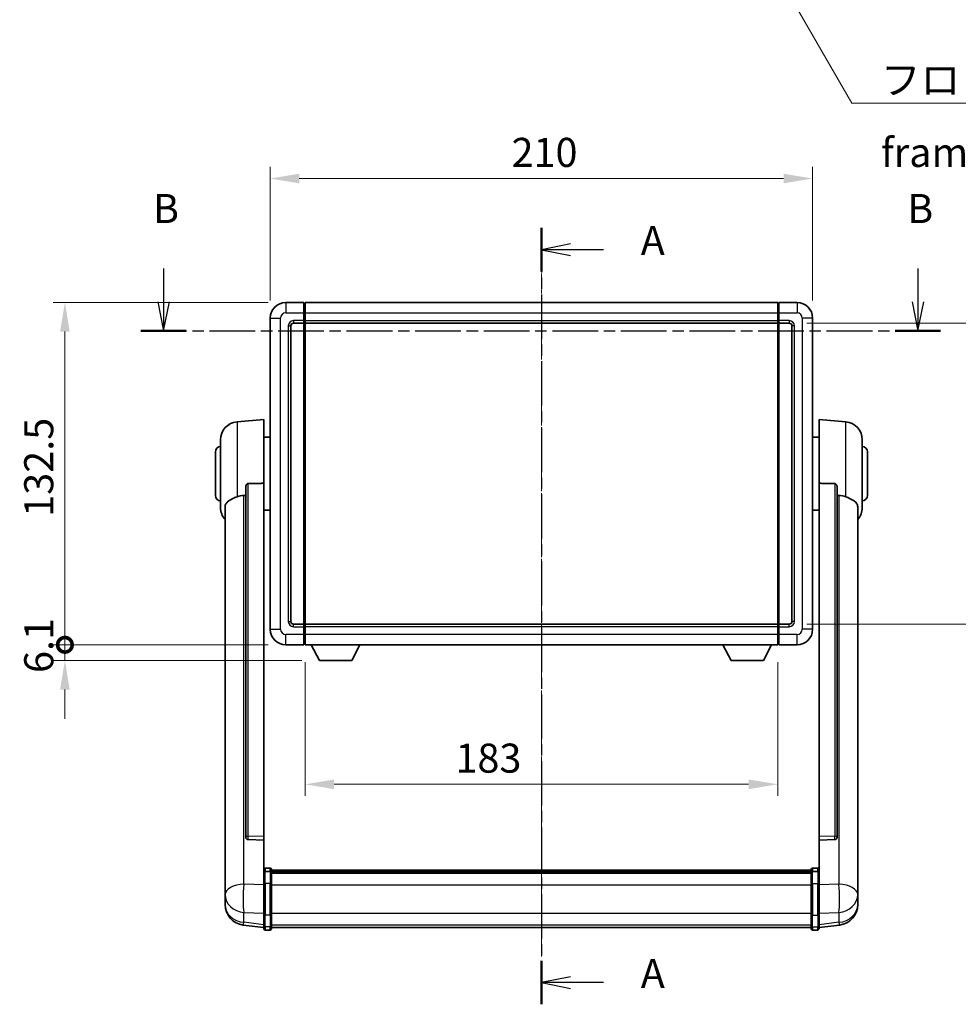
# Model space of a CAD drawing. Units: millimetres. Extents: x 6 to 9460, y 17 to 1703.
# Drawn here: x 2845 to 3208, y 462 to 843 of the extents above; entities that cross this region are included whole.
import ezdxf

# ---------------------------------------------------------------- set-up
doc = ezdxf.new("R2010")
doc.units = ezdxf.units.MM
doc.linetypes.add('CHAIN', pattern=[0.3543, 0.2362, -0.0295, 0.0591, -0.0295])
doc.layers.add('Centerline (ISO)', color=7, linetype='Continuous', lineweight=18, true_color=0x80ffff)
for name, color, linetype, lineweight in [('Dimension (ISO)', 7, 'Continuous', 18), ('Dimension (ISO) @ 1', 7, 'Continuous', 18), ('Section Line (ISO)', 7, 'CHAIN', 25), ('Symbol (ISO)', 7, 'Continuous', 18), ('Symbol (ISO) @ 1', 7, 'Continuous', 18), ('Visible (ISO)', 7, 'Continuous', 35), ('Visible Narrow (ISO)', 7, 'Continuous', 25)]:
    doc.layers.add(name, color=color, linetype=linetype, lineweight=lineweight)
doc.styles.add('Note Text (TK)', font='MS PGothic.ttf')
doc.dimstyles.new('Default - Method 1b (TK)', dxfattribs={"dimscale": 6, "dimtxt": 2.5, "dimasz": 2.5, "dimexe": 1, "dimexo": 1.5, "dimgap": 1, "dimtad": 1, "dimtoh": 1, "dimrnd": 1e-08, "dimdsep": 46, "dimtxsty": 'Note Text (TK)', "dimcen": 0.09, "dimdle": 5, "dimclrd": 100, "dimclre": 100, "dimclrt": 7, "dimadec": 1, "dimazin": 1, "dimtfac": 1, "dimtmove": 0, "dimatfit": 3, "dimfxl": 0, "dimtolj": 1, "dimlwd": -1, "dimlwe": -1, "dimarcsym": 0})
doc.dimstyles.new('Default - Method 1b (TK)$7', dxfattribs={"dimscale": 6, "dimtxt": 2.5, "dimasz": 2.5, "dimexe": 1, "dimexo": 1.5, "dimgap": 1, "dimtad": 1, "dimtoh": 1, "dimrnd": 1e-08, "dimdsep": 46, "dimtxsty": 'Note Text (TK)', "dimcen": 0.09, "dimdle": 5, "dimclrd": 256, "dimclre": 100, "dimclrt": 7, "dimadec": 1, "dimazin": 1, "dimtfac": 1, "dimtmove": 0, "dimatfit": 3, "dimfxl": 0, "dimtolj": 1, "dimlwd": -1, "dimlwe": -1, "dimarcsym": 0})

# ---------------------------------------------------------------- blocks, each defined once
blk = doc.blocks.new('2dTransSection0')
at = {"layer": 'Section Line (ISO)', "linetype": 'CHAIN', "ltscale": 16.178326}
blk.add_line((166.65, 173.556), (166.65, 106.772), dxfattribs=at)
at = {"layer": 'Section Line (ISO)', "linetype": 'Continuous', "lineweight": 50}
for p, q in [((166.65, 173.556), (166.65, 169.824)), ((166.65, 110.504), (166.65, 106.772))]:
    blk.add_line(p, q, dxfattribs=at)
at = {"layer": 'Section Line (ISO)', "linetype": 'Continuous'}
for p, q in [((169.15, 172.19), (166.65, 171.69)), ((169.15, 171.69), (166.65, 171.69)), ((166.65, 171.69), (169.15, 171.19)), ((171.987, 171.69), (169.15, 171.69)), ((169.15, 109.138), (166.65, 108.638)), ((169.15, 108.638), (166.65, 108.638)), ((166.65, 108.638), (169.15, 108.138)), ((171.987, 108.638), (169.15, 108.638))]:
    blk.add_line(p, q, dxfattribs=at)
at = {"layer": 'Section Line (ISO)', "char_height": 2.5, "attachment_point": 7, "style": 'Note Text (TK)'}
for insert in [(175.198, 170.447), (175.198, 107.396)]:
    blk.add_mtext('A', dxfattribs=dict(at, insert=insert))
blk = doc.blocks.new('2dTransSection1')
at = {"layer": 'Section Line (ISO)', "linetype": 'Continuous'}
for p, q in [((134.142, 170.065), (134.142, 167.198)), ((199.045, 170.065), (199.045, 167.198)), ((133.642, 167.198), (134.142, 164.698)), ((134.142, 167.198), (134.142, 164.698)), ((134.142, 164.698), (134.642, 167.198)), ((198.545, 167.198), (199.045, 164.698)), ((199.045, 167.198), (199.045, 164.698)), ((199.045, 164.698), (199.545, 167.198))]:
    blk.add_line(p, q, dxfattribs=at)
at = {"layer": 'Section Line (ISO)', "linetype": 'CHAIN', "ltscale": 16.653366}
blk.add_line((132.192, 164.698), (200.996, 164.698), dxfattribs=at)
at = {"layer": 'Section Line (ISO)', "linetype": 'Continuous', "lineweight": 50}
for p, q in [((132.192, 164.698), (136.092, 164.698)), ((197.095, 164.698), (200.996, 164.698))]:
    blk.add_line(p, q, dxfattribs=at)
at = {"layer": 'Section Line (ISO)', "char_height": 2.5, "attachment_point": 7, "style": 'Note Text (TK)'}
for insert in [(133.223, 173.198), (198.126, 173.198)]:
    blk.add_mtext('B', dxfattribs=dict(at, insert=insert))
blk = doc.blocks.new('*D114')
at = {"layer": 'Defpoints', "color": 0, "transparency": 16777216}
for p in [(3151.94, 781.2), (2941.94, 727.2), (3151.94, 727.2)]:
    blk.add_point(p, dxfattribs=at)
at = {"layer": 'Dimension (ISO)', "color": 100, "transparency": 16777216}
for p, q in [((2941.94, 733.95), (2941.94, 785.7)), ((3151.94, 733.95), (3151.94, 785.7)), ((2953.19, 781.2), (3140.69, 781.2))]:
    blk.add_line(p, q, dxfattribs=at)
for points in [[(2953.19, 783.08), (2953.19, 779.33), (2941.94, 781.2)], [(3140.69, 783.08), (3140.69, 779.33), (3151.94, 781.2)]]:
    blk.add_solid(points, dxfattribs=at)
at = {"layer": 'Dimension (ISO)', "color": 7, "transparency": 16777216, "insert": (3035.37, 791.33), "char_height": 11.25, "attachment_point": 4, "style": 'Note Text (TK)'}
blk.add_mtext('\\A1;210', dxfattribs=at)
blk = doc.blocks.new('*D115')
at = {"layer": 'Defpoints', "color": 0, "transparency": 16777216}
for p in [(3142.94, 725.2), (3142.94, 608.7), (3228.44, 608.7)]:
    blk.add_point(p, dxfattribs=at)
at = {"layer": 'Dimension (ISO)', "color": 100, "transparency": 16777216}
for p, q in [((3149.69, 725.2), (3232.94, 725.2)), ((3228.44, 713.95), (3228.44, 619.95)), ((3149.69, 608.7), (3232.94, 608.7))]:
    blk.add_line(p, q, dxfattribs=at)
for points in [[(3226.56, 713.95), (3230.31, 713.95), (3228.44, 725.2)], [(3226.56, 619.95), (3230.31, 619.95), (3228.44, 608.7)]]:
    blk.add_solid(points, dxfattribs=at)
at = {"layer": 'Dimension (ISO)', "color": 7, "transparency": 16777216, "insert": (3218.31, 650.21), "char_height": 11.25, "attachment_point": 4, "rotation": 90, "style": 'Note Text (TK)'}
blk.add_mtext('\\A1;116.5', dxfattribs=at)
blk = doc.blocks.new('*D116')
at = {"layer": 'Defpoints', "color": 0, "transparency": 16777216}
for p in [(2955.44, 600.7), (3138.44, 600.7), (2955.44, 546.7)]:
    blk.add_point(p, dxfattribs=at)
at = {"layer": 'Dimension (ISO)', "color": 100, "transparency": 16777216}
for p, q in [((2955.44, 593.95), (2955.44, 542.2)), ((3138.44, 593.95), (3138.44, 542.2)), ((3127.19, 546.7), (2966.69, 546.7))]:
    blk.add_line(p, q, dxfattribs=at)
for points in [[(2966.69, 548.58), (2966.69, 544.83), (2955.44, 546.7)], [(3127.19, 548.58), (3127.19, 544.83), (3138.44, 546.7)]]:
    blk.add_solid(points, dxfattribs=at)
at = {"layer": 'Dimension (ISO)', "color": 7, "transparency": 16777216, "insert": (3013.65, 556.83), "char_height": 11.25, "attachment_point": 4, "style": 'Note Text (TK)'}
blk.add_mtext('\\A1;183', dxfattribs=at)
blk = doc.blocks.new('_DotSmall')
at = {"color": 0, "linetype": 'ByBlock', "const_width": 0.5}
blk.add_lwpolyline([(-0.0625, 0, 1), (0.0625, 0, 1)], format="xyb", close=True, dxfattribs=at)
blk = doc.blocks.new('*D107')
at = {"layer": 'Defpoints', "color": 0, "transparency": 16777216}
for p in [(2862.44, 733.2), (2947.94, 733.2), (2947.94, 600.7)]:
    blk.add_point(p, dxfattribs=at)
at = {"layer": 'Dimension (ISO)', "color": 100, "transparency": 16777216}
for p, q in [((2941.19, 733.2), (2857.94, 733.2)), ((2862.44, 600.7), (2862.44, 721.95)), ((2941.19, 600.7), (2857.94, 600.7))]:
    blk.add_line(p, q, dxfattribs=at)
blk.add_solid([(2860.56, 721.95), (2864.31, 721.95), (2862.44, 733.2)], dxfattribs=at)
at = {"layer": 'Dimension (ISO)', "color": 100, "transparency": 16777216, "xscale": 11.25, "yscale": 11.25, "zscale": 11.25, "rotation": 270}
blk.add_blockref('_DotSmall', (2862.44, 600.7), dxfattribs=at)
at = {"layer": 'Dimension (ISO)', "color": 7, "transparency": 16777216, "insert": (2852.31, 650.25), "char_height": 11.25, "attachment_point": 4, "rotation": 90, "style": 'Note Text (TK)'}
blk.add_mtext('\\A1;132.5', dxfattribs=at)
blk = doc.blocks.new('*D108')
at = {"layer": 'Defpoints', "color": 0, "transparency": 16777216}
for p in [(2862.44, 600.7), (2947.94, 600.7), (2960.99, 594.6)]:
    blk.add_point(p, dxfattribs=at)
at = {"layer": 'Dimension (ISO)', "color": 100, "transparency": 16777216}
for p, q in [((2862.44, 600.7), (2862.44, 611.95)), ((2941.19, 600.7), (2857.94, 600.7)), ((2862.44, 594.6), (2862.44, 600.7)), ((2954.24, 594.6), (2857.94, 594.6)), ((2862.44, 583.35), (2862.44, 572.1))]:
    blk.add_line(p, q, dxfattribs=at)
blk.add_solid([(2860.56, 583.35), (2864.31, 583.35), (2862.44, 594.6)], dxfattribs=at)
at = {"layer": 'Dimension (ISO)', "color": 100, "transparency": 16777216, "xscale": 11.25, "yscale": 11.25, "zscale": 11.25, "rotation": 270}
blk.add_blockref('_DotSmall', (2862.44, 600.7), dxfattribs=at)
at = {"layer": 'Dimension (ISO)', "color": 7, "transparency": 16777216, "insert": (2852.31, 589.79), "char_height": 11.25, "attachment_point": 4, "rotation": 90, "style": 'Note Text (TK)'}
blk.add_mtext('\\A1;6.1', dxfattribs=at)

msp = doc.modelspace()

# ---------------------------------------------------------------- linework, layer by layer
at = {"layer": 'Centerline (ISO)', "linetype": 'CHAIN', "ltscale": 23.990969}
msp.add_line((3046.9393, 744.454), (3046.9393, 480.0431), dxfattribs=at)
at = {"layer": 'Visible (ISO)'}
for p, q in [((2954.9393, 733.204), (2947.9393, 733.204)), ((2954.9393, 733.204), (2954.9393, 729.204)), ((2955.1893, 733.004), (2954.9393, 733.004)), ((2955.4393, 733.204), (3138.4393, 733.204)), ((2955.4393, 729.204), (2955.4393, 733.204)), ((3138.4393, 733.204), (3138.4393, 729.204)), ((3138.6893, 733.004), (3138.9393, 733.004)), ((3145.9393, 733.204), (3138.9393, 733.204)), ((3138.9393, 729.204), (3138.9393, 733.204)), ((2954.9393, 726.204), (2954.9393, 729.204)), ((2955.4393, 729.204), (2955.4393, 726.204)), ((3138.4393, 726.204), (3138.4393, 729.204)), ((3138.9393, 729.204), (3138.9393, 726.204)), ((2941.9393, 727.204), (2941.9393, 606.704)), ((2949.9393, 609.704), (2949.9393, 724.204)), ((2950.9393, 725.204), (2954.9393, 725.204)), ((2954.9393, 726.204), (2954.9393, 725.204)), ((2955.1893, 725.404), (2954.9393, 725.404)), ((2954.9393, 608.704), (2954.9393, 725.204)), ((2955.4393, 725.204), (2955.4393, 726.204)), ((2955.4393, 725.204), (3138.4393, 725.204)), ((2955.4393, 608.704), (2955.4393, 725.204)), ((3138.4393, 726.204), (3138.4393, 725.204)), ((3138.4393, 725.204), (3138.4393, 608.704)), ((3138.6893, 725.404), (3138.9393, 725.404)), ((3138.9393, 725.204), (3138.9393, 726.204)), ((3138.9393, 725.204), (3138.9393, 608.704)), ((3138.9393, 725.204), (3142.9393, 725.204)), ((3143.9393, 724.204), (3143.9393, 609.704)), ((3151.9393, 606.704), (3151.9393, 727.204)), ((2929.0792, 687.0476), (2939.4393, 687.954)), ((2939.4393, 687.954), (2939.4393, 663.2232)), ((3154.4393, 663.2232), (3154.4393, 687.954)), ((3164.7993, 687.0476), (3154.4393, 687.954)), ((2922.6893, 653.8337), (2922.6893, 680.0742)), ((2939.4393, 681.104), (2941.9393, 681.104)), ((3154.4393, 681.104), (3151.9393, 681.104)), ((3171.1893, 680.0742), (3171.1893, 653.8337)), ((2920.6893, 658.454), (2920.6893, 675.454)), ((3173.1893, 675.454), (3173.1893, 658.454)), ((2939.4393, 526.4704), (2939.4393, 663.2232)), ((3154.4393, 663.2232), (3154.4393, 526.4704)), ((2932.4393, 661.779), (2932.4393, 526.1854)), ((3161.4393, 526.1854), (3161.4393, 661.779)), ((2924.4393, 653.8776), (2924.4393, 508.9145)), ((2939.4393, 652.804), (2941.9393, 652.804)), ((3154.4393, 652.804), (3151.9393, 652.804)), ((3169.4393, 508.9145), (3169.4393, 653.8776)), ((2954.9393, 608.704), (2950.9393, 608.704)), ((2954.9393, 608.704), (2954.9393, 607.704)), ((2955.1893, 608.504), (2954.9393, 608.504)), ((2954.9393, 604.704), (2954.9393, 607.704)), ((3138.4393, 608.704), (2955.4393, 608.704)), ((2955.4393, 607.704), (2955.4393, 608.704)), ((2955.4393, 607.704), (2955.4393, 604.704)), ((3138.4393, 608.704), (3138.4393, 607.704)), ((3138.4393, 604.704), (3138.4393, 607.704)), ((3138.6893, 608.504), (3138.9393, 608.504)), ((3138.9393, 607.704), (3138.9393, 608.704)), ((3142.9393, 608.704), (3138.9393, 608.704)), ((3138.9393, 607.704), (3138.9393, 604.704)), ((2954.9393, 604.704), (2954.9393, 600.704)), ((2955.4393, 600.704), (2955.4393, 604.704)), ((3138.4393, 604.704), (3138.4393, 600.704)), ((3138.9393, 600.704), (3138.9393, 604.704)), ((2947.9393, 600.704), (2954.9393, 600.704)), ((2955.1893, 600.904), (2954.9393, 600.904)), ((3138.4393, 600.704), (2955.4393, 600.704)), ((2960.9893, 594.604), (2957.8509, 600.704)), ((2973.4893, 594.604), (2976.6277, 600.704)), ((3120.3893, 594.604), (3117.2509, 600.704)), ((3132.8893, 594.604), (3136.0277, 600.704)), ((3138.6893, 600.904), (3138.9393, 600.904)), ((3138.9393, 600.704), (3145.9393, 600.704)), ((2960.9893, 594.604), (2973.4893, 594.604)), ((3120.3893, 594.604), (3132.8893, 594.604)), ((2932.4393, 526.1854), (2932.4393, 526.1313)), ((2939.4393, 526.4704), (2939.4393, 525.1235)), ((3154.4393, 525.1235), (3154.4393, 526.4704)), ((3161.4393, 526.1313), (3161.4393, 526.1854)), ((2933.3521, 525.3085), (2939.4393, 525.1136)), ((2939.4393, 525.1136), (2939.4393, 525.1235)), ((2939.4393, 525.1136), (2939.4393, 512.7996)), ((3154.4393, 525.1136), (3160.5264, 525.3085)), ((3154.4393, 525.1235), (3154.4393, 525.1136)), ((3154.4393, 512.7996), (3154.4393, 525.1136)), ((2939.4393, 512.5236), (2939.4393, 512.7996)), ((2939.4393, 512.5236), (2939.4393, 508.0431)), ((2941.9393, 514.2157), (2939.9393, 514.2157)), ((2941.9393, 512.9219), (2939.9393, 512.9219)), ((2942.4393, 513.7157), (2942.4393, 512.5236)), ((2942.4393, 513.4457), (3151.4393, 513.4457)), ((2942.4393, 513.214), (3151.4393, 513.214)), ((2942.4393, 513.2023), (3151.4393, 513.2023)), ((2942.4393, 512.9307), (3151.4393, 512.9307)), ((2942.4393, 508.0431), (2942.4393, 512.5236)), ((2942.4393, 512.4795), (3151.4393, 512.4795)), ((2942.4393, 512.3371), (3151.4393, 512.3371)), ((3151.4393, 512.5236), (3151.4393, 513.7157)), ((3151.4393, 512.5236), (3151.4393, 508.0431)), ((3151.9393, 514.2157), (3153.9393, 514.2157)), ((3151.9393, 512.9219), (3153.9393, 512.9219)), ((3154.4393, 512.7996), (3154.4393, 512.5236)), ((3154.4393, 508.0431), (3154.4393, 512.5236)), ((2924.4393, 505.823), (2924.4393, 508.9145)), ((2939.4393, 496.4319), (2939.4393, 508.0431)), ((2942.4393, 508.0431), (2942.4393, 496.4319)), ((3151.4393, 496.4319), (3151.4393, 508.0431)), ((3154.4393, 508.0431), (3154.4393, 496.4319)), ((3169.4393, 508.9145), (3169.4393, 505.823)), ((2924.4393, 505.823), (2924.4393, 504.0285)), ((2924.4393, 504.0285), (2924.4393, 502.9924)), ((3169.4393, 504.0285), (3169.4393, 505.823)), ((3169.4393, 502.9924), (3169.4393, 504.0285)), ((2924.4393, 501.2075), (2924.4393, 501.9659)), ((2924.4393, 501.2075), (2924.4393, 500.1714)), ((3169.4393, 501.9659), (3169.4393, 501.2075)), ((3169.4393, 500.1714), (3169.4393, 501.2075)), ((2939.4393, 496.4319), (2939.4393, 491.9319)), ((2942.4393, 491.9319), (2942.4393, 496.4319)), ((3151.4393, 496.4319), (3151.4393, 491.9319)), ((3154.4393, 491.9319), (3154.4393, 496.4319)), ((2939.4393, 491.2779), (2931.4899, 492.228)), ((2939.4393, 490.7931), (2939.4393, 491.9319)), ((2942.4393, 491.9319), (2942.4393, 490.7931)), ((3151.4393, 490.7931), (3151.4393, 491.9319)), ((3154.4393, 491.2779), (3162.3886, 492.228)), ((3154.4393, 491.9319), (3154.4393, 490.7931)), ((2941.9393, 490.2931), (2939.9393, 490.2931)), ((2942.4393, 491.2931), (3151.4393, 491.2931)), ((3151.9393, 490.2931), (3153.9393, 490.2931))]:
    msp.add_line(p, q, dxfattribs=at)
for centre, radius, start, end in [((2947.9393, 727.204), 6, 90, 180), ((2955.1893, 732.754), 0.25, 0, 90), ((3138.6893, 732.754), 0.25, 90, 180), ((3145.9393, 727.204), 6, 0, 90), ((2950.9393, 724.204), 1, 90, 180), ((2955.1893, 725.654), 0.25, 270, 0), ((3138.6893, 725.654), 0.25, 180, 270), ((3142.9393, 724.204), 1, 0, 90), ((2929.6893, 680.0742), 7, 95, 180), ((3164.1893, 680.0742), 7, 0, 85), ((2922.6893, 675.454), 2, 90, 180), ((3171.1893, 675.454), 2, 0, 90), ((2922.6893, 658.454), 2, 180, 270), ((3171.1893, 658.454), 2, 270, 0), ((2929.6893, 653.8337), 7, 180, 221.409622), ((3164.1893, 653.8337), 7, 318.590378, 0), ((2947.9393, 606.704), 6, 180, 270), ((2950.9393, 609.704), 1, 180, 270), ((2955.1893, 608.254), 0.25, 0, 90), ((3138.6893, 608.254), 0.25, 90, 180), ((3142.9393, 609.704), 1, 270, 0), ((3145.9393, 606.704), 6, 270, 0), ((2955.1893, 601.154), 0.25, 270, 0), ((3138.6893, 601.154), 0.25, 180, 270), ((2939.9393, 513.7157), 0.5, 90, 180), ((2941.9393, 513.7157), 0.5, 0, 90), ((3151.9393, 513.7157), 0.5, 90, 180), ((3153.9393, 513.7157), 0.5, 0, 90), ((2932.4393, 500.1714), 8, 180, 263.184806), ((3161.4393, 500.1714), 8, 276.815194, 0), ((2939.9393, 490.7931), 0.5, 180, 270), ((2941.9393, 490.7931), 0.5, 270, 0), ((3151.9393, 490.7931), 0.5, 180, 270), ((3153.9393, 490.7931), 0.5, 270, 0)]:
    msp.add_arc(centre, radius, start, end, dxfattribs=at)
for centre, major_axis, start_param, end_param in [((2933.4393, 526.1751), (-0.9893, -0.1693), 6.13710494, 7.6206348), ((3160.4393, 526.1751), (0.9893, -0.1693), 4.94573581, 6.42926568)]:
    msp.add_ellipse(centre, major_axis=major_axis, ratio=0.85958937, start_param=start_param, end_param=end_param, dxfattribs=at)
for points in [[(2939.4393, 663.2232), (2936.3736, 663.1766), (2933.3521, 663.1318)], [(3160.5264, 663.1318), (3157.5049, 663.1766), (3154.4393, 663.2232)], [(2931.742, 658.5503), (2932.0903, 658.5519), (2932.4393, 658.5536)], [(3161.4393, 658.5536), (3161.7882, 658.5519), (3162.1365, 658.5503)]]:
    msp.add_open_spline(points, degree=2, dxfattribs=at)
for points, knots in [([(2932.4393, 661.779), (2932.4395, 661.9363), (2932.4588, 662.1025), (2932.5504, 662.4519), (2932.6314, 662.6327), (2932.8137, 662.8768), (2932.9074, 662.9697), (2933.0707, 663.0664), (2933.1289, 663.0917), (2933.2424, 663.1231), (2933.2974, 663.131), (2933.3521, 663.1318)], [0.192845303, 0.192845303, 0.192845303, 0.192845303, 0.240507365, 0.240507365, 0.297130074, 0.297130074, 0.334079186, 0.334079186, 0.352553742, 0.352553742, 0.369009283, 0.369009283, 0.369009283, 0.369009283]), ([(3160.5264, 663.1318), (3160.5811, 663.131), (3160.6361, 663.1231), (3160.7496, 663.0917), (3160.8078, 663.0664), (3160.9711, 662.9697), (3161.0648, 662.8768), (3161.2471, 662.6327), (3161.3281, 662.4519), (3161.4197, 662.1025), (3161.439, 661.9363), (3161.4393, 661.779)], [0.3759847, 0.3759847, 0.3759847, 0.3759847, 0.392440242, 0.392440242, 0.410914798, 0.410914798, 0.44786391, 0.44786391, 0.504486619, 0.504486619, 0.552148681, 0.552148681, 0.552148681, 0.552148681]), ([(2924.4393, 653.8776), (2924.4393, 654.0451), (2924.4502, 654.2061), (2924.5064, 654.6011), (2924.5669, 654.823), (2924.8233, 655.4375), (2925.0913, 655.782), (2925.9418, 656.5335), (2926.6128, 656.9199), (2927.9532, 657.5509), (2928.5038, 657.783), (2929.0792, 658.017)], [-5.27158626, -5.27158626, -5.27158626, -5.27158626, -5.18721863, -5.18721863, -5.05628435, -5.05628435, -4.79921142, -4.79921142, -4.44219969, -4.44219969, -4.22248819, -4.22248819, -4.22248819, -4.22248819]), ([(2929.0792, 658.017), (2929.0828, 658.0185), (2929.0864, 658.0199), (2929.9289, 658.361), (2930.8489, 658.546), (2931.742, 658.5503)], [2.102258604, 2.102258604, 2.102258604, 2.102258604, 2.10340374, 2.10340374, 2.370180755, 2.370180755, 2.370180755, 2.370180755]), ([(3162.1365, 658.5503), (3163.0296, 658.546), (3163.9497, 658.361), (3164.7922, 658.0199), (3164.7957, 658.0185), (3164.7993, 658.017)], [2.57632281, 2.57632281, 2.57632281, 2.57632281, 2.843099825, 2.843099825, 2.844244962, 2.844244962, 2.844244962, 2.844244962]), ([(3164.7993, 658.017), (3165.314, 657.8077), (3165.8085, 657.6), (3167.0209, 657.0423), (3167.6651, 656.696), (3168.6255, 655.9626), (3168.964, 655.5885), (3169.2784, 654.9243), (3169.3505, 654.6941), (3169.4241, 654.2639), (3169.4393, 654.0751), (3169.4393, 653.8776)], [-8.358650844, -8.358650844, -8.358650844, -8.358650844, -8.190003506, -8.190003506, -7.917688575, -7.917688575, -7.676295197, -7.676295197, -7.560988477, -7.560988477, -7.477759094, -7.477759094, -7.477759094, -7.477759094]), ([(2939.4393, 512.5236), (2939.4393, 512.5245), (2939.4393, 512.5253), (2939.4395, 512.555), (2939.4436, 512.5838), (2939.4596, 512.64), (2939.4714, 512.6674), (2939.5142, 512.7399), (2939.5528, 512.782), (2939.6467, 512.8506), (2939.7002, 512.8771), (2939.8163, 512.9128), (2939.8774, 512.9219), (2939.9393, 512.9219)], [-0.0003347789, -0.0003347789, -0.0003347789, -0.0003347789, 0, 0, 0.011463002, 0.011463002, 0.0228675214, 0.0228675214, 0.0430502261, 0.0430502261, 0.0621538264, 0.0621538264, 0.0807455701, 0.0807455701, 0.0807455701, 0.0807455701]), ([(2942.4393, 512.5236), (2942.4393, 512.5245), (2942.4393, 512.5253), (2942.439, 512.555), (2942.4349, 512.5838), (2942.4189, 512.64), (2942.4071, 512.6674), (2942.3643, 512.7399), (2942.3257, 512.782), (2942.2318, 512.8506), (2942.1783, 512.8771), (2942.0622, 512.9128), (2942.0011, 512.9219), (2941.9393, 512.9219)], [-0.0809227639, -0.0809227639, -0.0809227639, -0.0809227639, -0.0805886357, -0.0805886357, -0.0691479127, -0.0691479127, -0.0577655589, -0.0577655589, -0.0376220805, -0.0376220805, -0.0185556094, -0.0185556094, 0, 0, 0, 0]), ([(3151.9393, 512.9219), (3151.8774, 512.9219), (3151.8163, 512.9128), (3151.7002, 512.8771), (3151.6467, 512.8506), (3151.5528, 512.782), (3151.5142, 512.7399), (3151.4714, 512.6674), (3151.4596, 512.64), (3151.4436, 512.5838), (3151.4395, 512.555), (3151.4393, 512.5253), (3151.4393, 512.5245), (3151.4393, 512.5236)], [-0.0807455701, -0.0807455701, -0.0807455701, -0.0807455701, -0.0621538264, -0.0621538264, -0.0430502261, -0.0430502261, -0.0228675214, -0.0228675214, -0.011463002, -0.011463002, 0, 0, 0.0003347789, 0.0003347789, 0.0003347789, 0.0003347789]), ([(3154.4393, 512.5236), (3154.4393, 512.5245), (3154.4393, 512.5253), (3154.439, 512.555), (3154.4349, 512.5838), (3154.4189, 512.64), (3154.4071, 512.6674), (3154.3643, 512.7399), (3154.3257, 512.782), (3154.2318, 512.8506), (3154.1783, 512.8771), (3154.0622, 512.9128), (3154.0011, 512.9219), (3153.9393, 512.9219)], [-0.0809227639, -0.0809227639, -0.0809227639, -0.0809227639, -0.0805886357, -0.0805886357, -0.0691479127, -0.0691479127, -0.0577655589, -0.0577655589, -0.0376220805, -0.0376220805, -0.0185556094, -0.0185556094, 0, 0, 0, 0]), ([(2924.4393, 508.9145), (2924.4393, 508.8603), (2924.4396, 508.8033), (2924.4426, 508.4106), (2924.4489, 507.9958), (2924.4489, 507.1346), (2924.4426, 506.6272), (2924.4396, 506.0105), (2924.4393, 505.9168), (2924.4393, 505.823)], [4.535339596, 4.535339596, 4.535339596, 4.535339596, 4.561894963, 4.561894963, 4.711051305, 4.711051305, 4.860207647, 4.860207647, 4.886763014, 4.886763014, 4.886763014, 4.886763014]), ([(3169.4393, 505.823), (3169.4393, 505.9168), (3169.439, 506.0105), (3169.4359, 506.6272), (3169.4296, 507.1346), (3169.4296, 507.9958), (3169.4359, 508.4106), (3169.439, 508.8033), (3169.4393, 508.8603), (3169.4393, 508.9145)], [4.535339596, 4.535339596, 4.535339596, 4.535339596, 4.561894963, 4.561894963, 4.711051305, 4.711051305, 4.860207647, 4.860207647, 4.886763014, 4.886763014, 4.886763014, 4.886763014]), ([(2924.4393, 502.9924), (2924.4393, 502.9154), (2924.4396, 502.8401), (2924.4426, 502.3547), (2924.4489, 502.0082), (2924.4489, 501.511), (2924.4426, 501.3251), (2924.4396, 501.2276), (2924.4393, 501.216), (2924.4393, 501.2075)], [4.535339596, 4.535339596, 4.535339596, 4.535339596, 4.561894963, 4.561894963, 4.711051305, 4.711051305, 4.860207647, 4.860207647, 4.886763014, 4.886763014, 4.886763014, 4.886763014]), ([(2924.4393, 501.9659), (2924.4393, 502.0202), (2924.4396, 502.0771), (2924.4408, 502.2302), (2924.4418, 502.3304), (2924.4429, 502.4355)], [4.5353395957, 4.5353395957, 4.5353395957, 4.5353395957, 4.5618949629, 4.5618949629, 4.6038245845, 4.6038245845, 4.6038245845, 4.6038245845]), ([(3169.4393, 501.2075), (3169.4393, 501.216), (3169.439, 501.2276), (3169.4359, 501.3251), (3169.4296, 501.511), (3169.4296, 502.0082), (3169.4359, 502.3547), (3169.439, 502.8401), (3169.4393, 502.9154), (3169.4393, 502.9924)], [4.535339596, 4.535339596, 4.535339596, 4.535339596, 4.561894963, 4.561894963, 4.711051305, 4.711051305, 4.860207647, 4.860207647, 4.886763014, 4.886763014, 4.886763014, 4.886763014]), ([(3169.4356, 502.4355), (3169.4367, 502.3304), (3169.4378, 502.2302), (3169.439, 502.0771), (3169.4393, 502.0202), (3169.4393, 501.9659)], [4.818278025, 4.818278025, 4.818278025, 4.818278025, 4.8602076466, 4.8602076466, 4.8867630138, 4.8867630138, 4.8867630138, 4.8867630138])]:
    msp.add_open_spline(points, degree=3, knots=knots, dxfattribs=at)
at = {"layer": 'Visible Narrow (ISO)'}
for p, q in [((2947.9393, 733.204), (2947.9393, 729.204)), ((2955.1893, 729.204), (2955.1893, 733.004)), ((3138.6893, 733.004), (3138.6893, 729.204)), ((3145.9393, 733.204), (3145.9393, 729.204)), ((2947.9393, 729.204), (2954.9393, 729.204)), ((2955.1893, 729.204), (2954.9393, 729.204)), ((2955.4393, 729.204), (2955.1893, 729.204)), ((2955.1893, 729.204), (2955.1893, 726.204)), ((2955.4393, 729.204), (3138.4393, 729.204)), ((3138.4393, 729.204), (3138.6893, 729.204)), ((3138.6893, 726.204), (3138.6893, 729.204)), ((3138.6893, 729.204), (3138.9393, 729.204)), ((3138.9393, 729.204), (3145.9393, 729.204)), ((2941.9393, 727.204), (2945.9393, 727.204)), ((2945.9393, 606.704), (2945.9393, 727.204)), ((2948.9393, 724.204), (2948.9393, 609.704)), ((2948.9393, 724.204), (2949.9393, 724.204)), ((2954.9393, 726.204), (2950.9393, 726.204)), ((2950.9393, 726.204), (2950.9393, 725.204)), ((2955.1893, 726.204), (2954.9393, 726.204)), ((2955.4393, 726.204), (2955.1893, 726.204)), ((2955.1893, 725.404), (2955.1893, 726.204)), ((2955.1893, 725.404), (2955.1893, 608.504)), ((2955.4393, 726.204), (3138.4393, 726.204)), ((3138.4393, 726.204), (3138.6893, 726.204)), ((3138.6893, 726.204), (3138.6893, 725.404)), ((3138.6893, 726.204), (3138.9393, 726.204)), ((3138.6893, 608.504), (3138.6893, 725.404)), ((3142.9393, 726.204), (3138.9393, 726.204)), ((3142.9393, 726.204), (3142.9393, 725.204)), ((3144.9393, 724.204), (3143.9393, 724.204)), ((3144.9393, 609.704), (3144.9393, 724.204)), ((3147.9393, 727.204), (3147.9393, 606.704)), ((3151.9393, 727.204), (3147.9393, 727.204)), ((2929.0792, 687.0476), (2929.0792, 658.017)), ((3164.7993, 658.017), (3164.7993, 687.0476)), ((2933.3521, 526.6695), (2933.3521, 663.1318)), ((3160.5264, 663.1318), (3160.5264, 526.6695)), ((2931.742, 508.0132), (2931.742, 658.5503)), ((3162.1365, 658.5503), (3162.1365, 508.0132)), ((2941.9393, 606.704), (2945.9393, 606.704)), ((2948.9393, 609.704), (2949.9393, 609.704)), ((2950.9393, 607.704), (2950.9393, 608.704)), ((2950.9393, 607.704), (2954.9393, 607.704)), ((2955.1893, 607.704), (2954.9393, 607.704)), ((2955.1893, 607.704), (2955.1893, 608.504)), ((2955.4393, 607.704), (2955.1893, 607.704)), ((2955.1893, 607.704), (2955.1893, 604.704)), ((3138.4393, 607.704), (2955.4393, 607.704)), ((3138.4393, 607.704), (3138.6893, 607.704)), ((3138.6893, 608.504), (3138.6893, 607.704)), ((3138.6893, 604.704), (3138.6893, 607.704)), ((3138.6893, 607.704), (3138.9393, 607.704)), ((3138.9393, 607.704), (3142.9393, 607.704)), ((3142.9393, 607.704), (3142.9393, 608.704)), ((3144.9393, 609.704), (3143.9393, 609.704)), ((3151.9393, 606.704), (3147.9393, 606.704)), ((2954.9393, 604.704), (2947.9393, 604.704)), ((2947.9393, 600.704), (2947.9393, 604.704)), ((2955.1893, 604.704), (2954.9393, 604.704)), ((2955.4393, 604.704), (2955.1893, 604.704)), ((2955.1893, 600.904), (2955.1893, 604.704)), ((3138.4393, 604.704), (2955.4393, 604.704)), ((3138.4393, 604.704), (3138.6893, 604.704)), ((3138.6893, 604.704), (3138.6893, 600.904)), ((3138.6893, 604.704), (3138.9393, 604.704)), ((3145.9393, 604.704), (3138.9393, 604.704)), ((3145.9393, 600.704), (3145.9393, 604.704)), ((2939.4393, 526.4704), (2933.3521, 526.6695)), ((3160.5264, 526.6695), (3154.4393, 526.4704)), ((2933.3521, 525.3226), (2939.4393, 525.1235)), ((2933.3521, 525.3085), (2933.3521, 525.3226)), ((3154.4393, 525.1235), (3160.5264, 525.3226)), ((3160.5264, 525.3226), (3160.5264, 525.3085)), ((2939.9393, 514.2157), (2939.9393, 512.9219)), ((2939.9393, 508.2931), (2939.9393, 512.9219)), ((2941.9393, 512.9219), (2941.9393, 514.2157)), ((2941.9393, 512.9219), (2941.9393, 508.2931)), ((3151.9393, 514.2157), (3151.9393, 512.9219)), ((3151.9393, 508.2931), (3151.9393, 512.9219)), ((3153.9393, 512.9219), (3153.9393, 514.2157)), ((3153.9393, 512.9219), (3153.9393, 508.2931)), ((2939.4393, 507.7667), (2931.742, 508.0132)), ((2939.9393, 508.2931), (2939.9393, 495.9989)), ((2941.9393, 508.2931), (2939.9393, 508.2931)), ((2941.9393, 495.9989), (2941.9393, 508.2931)), ((2942.4393, 507.7931), (3151.4393, 507.7931)), ((3151.9393, 508.2931), (3151.9393, 495.9989)), ((3151.9393, 508.2931), (3153.9393, 508.2931)), ((3153.9393, 495.9989), (3153.9393, 508.2931)), ((3162.1365, 508.0132), (3154.4393, 507.7667)), ((2931.742, 493.2696), (2931.742, 497.1266)), ((2931.742, 497.1266), (2939.4393, 496.8801)), ((2939.9393, 491.4989), (2939.9393, 495.9989)), ((2941.9393, 495.9989), (2939.9393, 495.9989)), ((2941.9393, 495.9989), (2941.9393, 491.4989)), ((2942.4393, 496.8649), (3151.4393, 496.8649)), ((3151.9393, 491.4989), (3151.9393, 495.9989)), ((3151.9393, 495.9989), (3153.9393, 495.9989)), ((3153.9393, 495.9989), (3153.9393, 491.4989)), ((3154.4393, 496.8801), (3162.1365, 497.1266)), ((3162.1365, 497.1266), (3162.1365, 493.2696)), ((2939.4393, 492.3497), (2931.742, 493.2696)), ((2942.4393, 492.3649), (3151.4393, 492.3649)), ((3162.1365, 493.2696), (3154.4393, 492.3497)), ((2939.9393, 491.4989), (2939.9393, 490.2931)), ((2941.9393, 491.4989), (2939.9393, 491.4989)), ((2941.9393, 490.2931), (2941.9393, 491.4989)), ((3151.9393, 491.4989), (3151.9393, 490.2931)), ((3151.9393, 491.4989), (3153.9393, 491.4989)), ((3153.9393, 490.2931), (3153.9393, 491.4989))]:
    msp.add_line(p, q, dxfattribs=at)
for centre, start, end in [((2947.9393, 727.204), 90, 180), ((3145.9393, 727.204), 0, 90), ((2950.9393, 724.204), 90, 180), ((3142.9393, 724.204), 0, 90), ((2947.9393, 606.704), 180, 270), ((2950.9393, 609.704), 180, 270), ((3142.9393, 609.704), 270, 0), ((3145.9393, 606.704), 270, 0)]:
    msp.add_arc(centre, 2, start, end, dxfattribs=at)
for centre, major_axis, ratio, start_param, end_param in [((2933.4393, 526.1854), (-1, 0), 0.48600985, 4.79965544, 6.28318531), ((2933.4393, 526.1854), (-1, 0), 0.8660254, 0, 1.48352986), ((2933.4393, 526.1854), (0.0327, 0.9995), 0.1174218, 1.06894299, 2.61618337), ((3160.4393, 526.1854), (1, 0), 0.48600985, 0, 1.48352986), ((3160.4393, 526.1854), (0.0327, -0.9995), 0.1174218, 0.52540928, 2.07264966), ((3160.4393, 526.1854), (1, 0), 0.8660254, 4.79965544, 6.28318531), ((2932.4393, 504.0285), (-8, 0), 0.5, 4.79965544, 6.28318531), ((2932.4393, 504.0285), (0.2561, 7.9959), 0.11860733, 1.05290097, 2.6161011), ((2939.9393, 508.0431), (-0.5, 0), 0.5, 4.71238898, 6.28318531), ((2941.9393, 508.0431), (0.5, 0), 0.5, 0, 1.57079633), ((3151.9393, 508.0431), (-0.5, 0), 0.5, 4.71238898, 6.28318531), ((3153.9393, 508.0431), (0.5, 0), 0.5, 0, 1.57079633), ((3161.4393, 504.0285), (8, 0), 0.5, 0, 1.48352986), ((3161.4393, 504.0285), (0.2561, -7.9959), 0.11860733, 0.52549155, 2.08869168), ((2932.4393, 504.0285), (-8, 0), 0.8660254, 0, 1.48352986), ((3161.4393, 504.0285), (8, 0), 0.8660254, 4.79965544, 6.28318531), ((2932.4393, 500.1714), (-8, 0), 0.8660254, 0, 1.48352986), ((3161.4393, 500.1714), (8, 0), 0.8660254, 4.79965544, 6.28318531), ((2939.9393, 496.4319), (-0.5, 0), 0.8660254, 0, 1.57079633), ((2941.9393, 496.4319), (0.5, 0), 0.8660254, 4.71238898, 6.28318531), ((3151.9393, 496.4319), (-0.5, 0), 0.8660254, 0, 1.57079633), ((3153.9393, 496.4319), (0.5, 0), 0.8660254, 4.71238898, 6.28318531), ((2932.4393, 500.1714), (-0.9493, -7.9435), 0.03178074, 0, 0.52169351), ((2939.9393, 491.9319), (-0.5, 0), 0.8660254, 0, 1.57079633), ((2941.9393, 491.9319), (0.5, 0), 0.8660254, 4.71238898, 6.28318531), ((3151.9393, 491.9319), (-0.5, 0), 0.8660254, 0, 1.57079633), ((3153.9393, 491.9319), (0.5, 0), 0.8660254, 4.71238898, 6.28318531), ((3161.4393, 500.1714), (0.9493, -7.9435), 0.03178074, 5.7614918, 6.28318531)]:
    msp.add_ellipse(centre, major_axis=major_axis, ratio=ratio, start_param=start_param, end_param=end_param, dxfattribs=at)

# ---------------------------------------------------------------- block references
at = {"layer": 'Section Line (ISO)', "xscale": 4.5, "yscale": 4.5, "zscale": 4.5}
for name in ['2dTransSection1', '2dTransSection0']:
    msp.add_blockref(name, (2297.0145, -18.9392), dxfattribs=at)

# ---------------------------------------------------------------- texts
at = {"layer": 'Symbol (ISO)', "color": 7, "insert": (3178.4209, 825.0407), "char_height": 11.25, "width": 232.565782, "attachment_point": 1, "line_spacing_factor": 1.5, "style": 'Note Text (TK)'}
msp.add_mtext('{\\fＭＳ Ｐゴシック|b0|i0;フロントフレーム1 / Front frame1}', dxfattribs=at)

# ---------------------------------------------------------------- dimensions: what is measured, and where the dimension line sits
at = {"layer": 'Dimension (ISO) @ 1', "color": 100, "true_color": 0x00ff3f}
for base, p1, p2, angle, override, picture, middle in [((3151.9393, 781.204), (2941.9393, 727.204), (3151.9393, 727.204), 180, {"dimscale": 1, "dimtxt": 11.25, "dimasz": 11.25, "dimexe": 4.5, "dimexo": 6.75, "dimgap": 4.5, "dimtoh": 0, "dimdec": 2, "dimcen": 0.405, "dimtol": 0, "dimlim": 0, "dimtp": 0, "dimtm": 0, "dimtdec": 2, "dimtix": 0, "dimtofl": 0, "dimtmove": 0, "dimatfit": 1}, '*D114', (3046.9393, 781.204)), ((2862.4393, 733.204), (2947.9393, 600.704), (2947.9393, 733.204), 90, {"dimscale": 1, "dimtxt": 11.25, "dimasz": 11.25, "dimexe": 4.5, "dimexo": 6.75, "dimgap": 4.5, "dimtoh": 0, "dimdec": 2, "dimblk1": 'DotSmall', "dimsah": 1, "dimcen": 0.405, "dimdle": 0, "dimtol": 0, "dimlim": 0, "dimtp": 0, "dimtm": 0, "dimtdec": 2, "dimtix": 0, "dimtofl": 0, "dimtmove": 0, "dimatfit": 1}, '*D107', (2862.4393, 666.999)), ((3228.4393, 608.704), (3142.9393, 725.204), (3142.9393, 608.704), 270, {"dimscale": 1, "dimtxt": 11.25, "dimasz": 11.25, "dimexe": 4.5, "dimexo": 6.75, "dimgap": 4.5, "dimtoh": 0, "dimdec": 2, "dimcen": 0.405, "dimtol": 0, "dimlim": 0, "dimtp": 0, "dimtm": 0, "dimtdec": 2, "dimtix": 0, "dimtofl": 0, "dimtmove": 0, "dimatfit": 1}, '*D115', (3228.4393, 666.954)), ((2862.4393, 600.704), (2960.9893, 594.604), (2947.9393, 600.704), 90, {"dimscale": 1, "dimtxt": 11.25, "dimasz": 11.25, "dimexe": 4.5, "dimexo": 6.75, "dimgap": 4.5, "dimtoh": 0, "dimdec": 2, "dimblk2": 'DotSmall', "dimsah": 1, "dimcen": 0.405, "dimdle": 0, "dimtol": 0, "dimlim": 0, "dimtp": 0, "dimtm": 0, "dimtdec": 2, "dimtix": 0, "dimtofl": 1, "dimtmove": 0, "dimatfit": 1}, '*D108', (2862.4393, 597.654)), ((2955.4393, 546.704), (3138.4393, 600.704), (2955.4393, 600.704), 180, {"dimscale": 1, "dimtxt": 11.25, "dimasz": 11.25, "dimexe": 4.5, "dimexo": 6.75, "dimgap": 4.5, "dimtoh": 0, "dimdec": 2, "dimcen": 0.405, "dimtol": 0, "dimlim": 0, "dimtp": 0, "dimtm": 0, "dimtdec": 2, "dimtix": 0, "dimtofl": 0, "dimtmove": 0, "dimatfit": 1}, '*D116', (3024.6473, 546.704))]:
    dim = msp.add_linear_dim(base=base, p1=p1, p2=p2, angle=angle, dimstyle='Default - Method 1b (TK)', override=override, dxfattribs=at)
    dim.commit()
    dim.dimension.update_dxf_attribs({"geometry": picture, "text_midpoint": middle, "dimtype": 128})

# ---------------------------------------------------------------- leaders
at = {"layer": 'Symbol (ISO) @ 1', "color": 100, "true_color": 0x00ff40, "annotation_type": 0, "has_hookline": 1, "hookline_direction": 0, "text_width": 222.0597}
msp.add_leader([(3072.8666, 973.3805), (3167.1709, 810.4313), (3178.4209, 810.4313)], dimstyle='Default - Method 1b (TK)$7', override={"dimscale": 1, "dimtxt": 11.25, "dimasz": 11.25, "dimgap": 0, "dimtad": 1}, dxfattribs=at)

doc.saveas('drawing.dxf')
